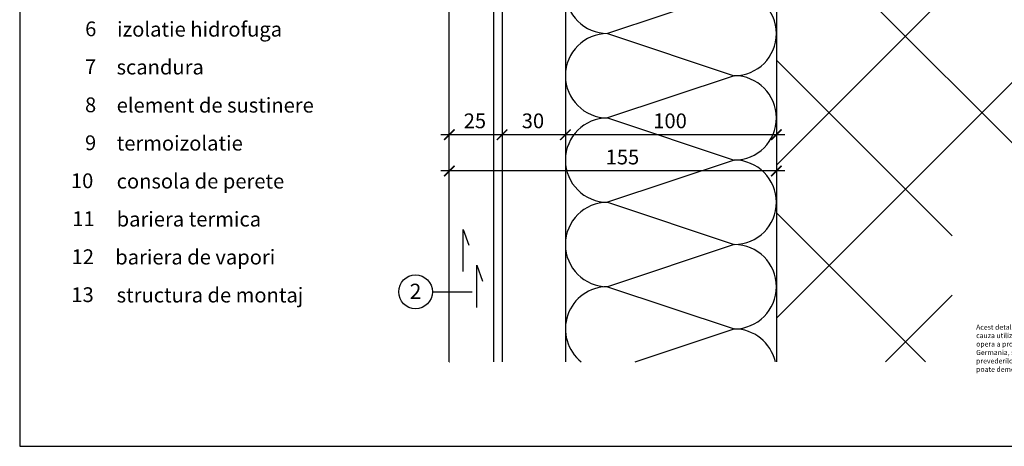
# Model space of a CAD drawing. Extents: x 0 to 830, y 0 to 584.
# Drawn here: x 0 to 467, y 0 to 202 of the extents above; entities that cross this region are included whole.
import ezdxf

# ---------------------------------------------------------------- set-up
doc = ezdxf.new("R2010")
doc.units = 0
doc.header["$MEASUREMENT"] = 0
doc.layers.get('0').update_dxf_attribs({"linetype": 'CONTINUOUS'})
doc.layers.get('DEFPOINTS').update_dxf_attribs({"linetype": 'CONTINUOUS'})
for name, color, linetype in [('BESCHRIFTUNG_SIMPLEX', 7, 'CONTINUOUS'), ('HINTERLUFTUNG', 7, 'CONTINUOUS'), ('RAHMEN', 11, 'CONTINUOUS'), ('RZ_SF-PANEEL', 7, 'CONTINUOUS'), ('TRAGWERK', 7, 'CONTINUOUS'), ('WARMEDAMMUNG', 7, 'CONTINUOUS')]:
    doc.layers.add(name, color=color, linetype=linetype)
doc.styles.add('SIMPLEX', font='simplex.shx', dxfattribs={"height": 7})
doc.styles.get("Standard").update_dxf_attribs({"font": 'txt', "height": 7})

# ---------------------------------------------------------------- blocks, each defined once
blk = doc.blocks.new('_ARCHTICK')
at = {"color": 0, "linetype": 'ByBlock', "const_width": 0.15}
blk.add_lwpolyline([(-0.5, -0.5), (0.5, 0.5)], dxfattribs=at)
blk = doc.blocks.new('leg')
at = {"layer": 'TRAGWERK', "insert": (211.55, 59.14), "char_height": 2.4, "width": 123.8945, "attachment_point": 1}
blk.add_mtext('Acest detaliu este creatia intelectuala si proprietatea RHEINZINK, din aceasta cauza utilizarea lui este permisa doar la proiecte unde se prevede punerea in opera a produselor societatii RHEINZINK GmbH & Co. KG, 45711 Datteln, Germania, si numai cu acordul in scris al acestuia. Orice alta utilizre contravine prevederilor legii care protejeaza dreptul de autor. Utilizarea neautorizata se poate demonstra cu semne de identificare ascunse in detaliu.', dxfattribs=at)
blk = doc.blocks.new('*X7')
at = {"color": 0}
for p, q in [((340, 15), (340, 16)), ((340, 15), (340, 16)), ((340, 15), (340, 16)), ((340, 15), (340, 16)), ((340, 15), (340, 16)), ((340, 15), (340, 16)), ((340, 15), (340, 16)), ((340, 15), (340, 16)), ((340, 15), (340, 16)), ((340, 15), (340, 16)), ((340, 15), (340, 16)), ((340, 15), (340, 16)), ((340, 15), (340, 16)), ((340, 15), (340, 16)), ((340, 15), (340, 16)), ((340, 15), (340, 16)), ((340, 15), (340, 16)), ((340, 15), (340, 16)), ((341, 15), (341, 16)), ((341, 15), (341, 16)), ((341, 15), (341, 16)), ((341, 15), (341, 16)), ((341, 15), (341, 16)), ((341, 15), (341, 16)), ((341, 15), (341, 16)), ((341, 15), (341, 16)), ((341, 15), (341, 16)), ((341, 15), (341, 16)), ((341, 15), (341, 16)), ((341, 15), (341, 16)), ((341, 15), (341, 16)), ((341, 15), (341, 16)), ((341, 15), (341, 16)), ((341, 15), (341, 16)), ((341, 15), (341, 16)), ((341, 15), (341, 16)), ((341, 15), (341, 16)), ((341, 15), (341, 16)), ((342, 16), (342, 16)), ((342, 15), (342, 16)), ((342, 16), (342, 16)), ((342, 15), (342, 16)), ((342, 16), (342, 16)), ((342, 15), (342, 16)), ((342, 16), (342, 16)), ((342, 15), (342, 16)), ((342, 16), (342, 16)), ((342, 15), (342, 16)), ((342, 16), (342, 16)), ((342, 15), (342, 16)), ((342, 16), (342, 16)), ((342, 15), (342, 16)), ((342, 16), (342, 16)), ((342, 15), (342, 16)), ((342, 16), (342, 16)), ((342, 15), (342, 16)), ((342, 16), (342, 16)), ((342, 15), (342, 16)), ((342, 16), (342, 16)), ((342, 15), (342, 16)), ((342, 16), (342, 16)), ((342, 15), (342, 16)), ((342, 16), (342, 16)), ((342, 15), (342, 16)), ((342, 15), (342, 16)), ((342, 15), (342, 16)), ((342, 15), (342, 16)), ((342, 15), (342, 16)), ((342, 15), (342, 16)), ((342, 15), (342, 16)), ((342, 15), (342, 16)), ((342, 15), (342, 16)), ((342, 15), (342, 16)), ((342, 15), (342, 16)), ((342, 15), (342, 16)), ((342, 15), (342, 15)), ((342, 15), (342, 15)), ((342, 15), (342, 15)), ((342, 15), (342, 15)), ((342, 15), (342, 15)), ((342, 15), (342, 15)), ((342, 15), (342, 15)), ((342, 15), (342, 15)), ((342, 15), (342, 15)), ((342, 15), (342, 15)), ((342, 15), (342, 15)), ((342, 15), (342, 15)), ((342, 15), (342, 15)), ((343, 15), (343, 16)), ((343, 15), (343, 16)), ((343, 15), (343, 16)), ((343, 15), (343, 16)), ((343, 15), (343, 16)), ((343, 15), (343, 16)), ((343, 15), (343, 16)), ((343, 15), (343, 16)), ((343, 15), (343, 16)), ((343, 15), (343, 16)), ((343, 15), (343, 16)), ((343, 15), (343, 16)), ((343, 15), (343, 16)), ((344, 15), (344, 16)), ((344, 15), (344, 16)), ((344, 15), (344, 16)), ((344, 15), (344, 16)), ((344, 15), (344, 16)), ((344, 15), (344, 16)), ((344, 15), (344, 16)), ((344, 15), (344, 16)), ((344, 15), (344, 16)), ((344, 15), (344, 16)), ((344, 15), (344, 16)), ((344, 15), (344, 16)), ((344, 16), (344, 16)), ((344, 16), (344, 16)), ((344, 16), (344, 16)), ((344, 16), (344, 16)), ((344, 16), (344, 16)), ((344, 15), (344, 16)), ((344, 15), (344, 16)), ((344, 15), (344, 16)), ((344, 15), (344, 16)), ((344, 15), (344, 16)), ((344, 15), (344, 16)), ((344, 15), (344, 16)), ((344, 15), (344, 16)), ((344, 15), (344, 16)), ((345, 16), (345, 16)), ((345, 15), (345, 16)), ((345, 15), (345, 16)), ((345, 15), (345, 16)), ((345, 15), (345, 16)), ((345, 15), (345, 16)), ((345, 15), (345, 16)), ((345, 15), (345, 16)), ((345, 15), (345, 16)), ((345, 15), (345, 16)), ((345, 15), (345, 16)), ((345, 15), (345, 16)), ((345, 15), (345, 16)), ((345, 16), (345, 16)), ((345, 16), (345, 16)), ((345, 16), (345, 16)), ((345, 15), (345, 15)), ((345, 15), (345, 15)), ((345, 15), (345, 15)), ((345, 15), (345, 15)), ((345, 15), (345, 15)), ((345, 15), (345, 15)), ((345, 15), (345, 15)), ((345, 15), (345, 15)), ((345, 15), (345, 15)), ((345, 15), (345, 15)), ((345, 15), (345, 15)), ((346, 16), (346, 16)), ((346, 16), (346, 16)), ((346, 16), (346, 16)), ((346, 16), (346, 16)), ((346, 15), (346, 16)), ((346, 16), (346, 16)), ((346, 15), (346, 16)), ((346, 16), (346, 16)), ((346, 15), (346, 16)), ((346, 16), (346, 16)), ((346, 15), (346, 16)), ((346, 16), (346, 16)), ((346, 15), (346, 16)), ((346, 16), (346, 16)), ((346, 15), (346, 16)), ((346, 16), (346, 16)), ((346, 15), (346, 16)), ((346, 16), (346, 16)), ((346, 16), (346, 16)), ((346, 15), (346, 16)), ((346, 16), (346, 16)), ((346, 15), (346, 16)), ((346, 15), (346, 16)), ((346, 15), (346, 16)), ((346, 15), (346, 16)), ((346, 15), (346, 16)), ((346, 16), (346, 16)), ((346, 16), (346, 16)), ((346, 16), (346, 16)), ((346, 16), (346, 16)), ((346, 16), (346, 16)), ((346, 16), (346, 16)), ((346, 16), (346, 16)), ((346, 16), (346, 16)), ((346, 16), (346, 16)), ((346, 16), (346, 16)), ((346, 15), (346, 15)), ((346, 15), (346, 15)), ((346, 15), (346, 15)), ((346, 15), (346, 15)), ((346, 15), (346, 15)), ((346, 15), (346, 15)), ((346, 15), (346, 15)), ((346, 15), (346, 15)), ((346, 15), (346, 15)), ((346, 15), (346, 15)), ((346, 15), (346, 15)), ((346, 15), (346, 15)), ((346, 15), (346, 15)), ((346, 15), (346, 15)), ((346, 15), (346, 15)), ((346, 15), (346, 15)), ((346, 15), (346, 15)), ((346, 15), (346, 15)), ((346, 15), (346, 15)), ((346, 15), (346, 15)), ((347, 16), (347, 16)), ((347, 16), (347, 16)), ((347, 16), (347, 16)), ((347, 16), (347, 16)), ((347, 16), (347, 16)), ((347, 15), (347, 16)), ((347, 15), (347, 16)), ((347, 15), (347, 16)), ((347, 15), (347, 16)), ((347, 15), (347, 16)), ((347, 15), (347, 16)), ((347, 15), (347, 16)), ((347, 15), (347, 16)), ((347, 15), (347, 16)), ((347, 15), (347, 16)), ((347, 15), (347, 16)), ((347, 15), (347, 15)), ((347, 15), (347, 15)), ((348, 15), (348, 16)), ((348, 15), (348, 16)), ((348, 15), (348, 16)), ((348, 15), (348, 16)), ((348, 15), (348, 16)), ((348, 15), (348, 16)), ((348, 15), (348, 16)), ((348, 15), (348, 16)), ((348, 15), (348, 16)), ((348, 15), (348, 16)), ((348, 15), (348, 16)), ((348, 15), (348, 16)), ((348, 16), (348, 16)), ((348, 16), (348, 16)), ((348, 16), (348, 16)), ((348, 16), (348, 16)), ((348, 16), (348, 16)), ((348, 15), (348, 16)), ((348, 15), (348, 16)), ((348, 15), (348, 16)), ((348, 15), (348, 16)), ((348, 15), (348, 16)), ((348, 15), (348, 16)), ((348, 15), (348, 16)), ((348, 15), (348, 16)), ((348, 15), (348, 16)), ((349, 15), (349, 16)), ((349, 15), (349, 16)), ((349, 15), (349, 16)), ((349, 15), (349, 16)), ((349, 15), (349, 16)), ((349, 15), (349, 16)), ((349, 15), (349, 16)), ((349, 15), (349, 16)), ((349, 15), (349, 16)), ((349, 15), (349, 16)), ((349, 15), (349, 16)), ((349, 15), (349, 16)), ((349, 15), (349, 16)), ((349, 15), (349, 16)), ((349, 15), (349, 16)), ((349, 15), (349, 16)), ((349, 15), (349, 16)), ((349, 15), (349, 16)), ((349, 15), (349, 15)), ((349, 15), (349, 15)), ((350, 15), (350, 16)), ((350, 15), (350, 16)), ((350, 15), (350, 16)), ((350, 15), (350, 16)), ((350, 15), (350, 16)), ((350, 15), (350, 16)), ((350, 15), (350, 16)), ((350, 15), (350, 16)), ((350, 15), (350, 16)), ((350, 15), (350, 16)), ((350, 15), (350, 16)), ((350, 15), (350, 16)), ((350, 15), (350, 16)), ((350, 15), (350, 16)), ((350, 15), (350, 16)), ((350, 15), (350, 16)), ((350, 15), (350, 16)), ((350, 15), (350, 16)), ((350, 15), (350, 16)), ((350, 15), (350, 16)), ((350, 15), (350, 16)), ((350, 16), (350, 16)), ((350, 15), (350, 16)), ((350, 16), (350, 16)), ((350, 16), (350, 16)), ((350, 16), (350, 16)), ((350, 16), (350, 16)), ((350, 16), (350, 16)), ((350, 15), (350, 15)), ((350, 15), (350, 15)), ((350, 15), (350, 15)), ((350, 15), (350, 15)), ((351, 16), (351, 16)), ((351, 16), (351, 16)), ((351, 16), (351, 16)), ((351, 16), (351, 16)), ((351, 16), (351, 16)), ((351, 16), (351, 16)), ((351, 16), (351, 16)), ((351, 16), (351, 16)), ((351, 16), (351, 16)), ((351, 16), (351, 16)), ((351, 16), (351, 16)), ((351, 15), (351, 15)), ((351, 15), (351, 15)), ((351, 15), (351, 15)), ((351, 15), (351, 15)), ((351, 15), (351, 15)), ((351, 15), (351, 15)), ((351, 15), (351, 15)), ((351, 15), (351, 15)), ((351, 15), (351, 15)), ((351, 15), (351, 15)), ((351, 15), (351, 15)), ((351, 15), (351, 15))]:
    blk.add_line(p, q, dxfattribs=at)
blk = doc.blocks.new('*X6')
at = {"color": 0}
for p, q in [((338, 15), (338, 16)), ((338, 15), (338, 16)), ((338, 15), (338, 16)), ((339, 15), (339, 16)), ((339, 16), (339, 16)), ((339, 15), (339, 16)), ((339, 16), (339, 16)), ((339, 15), (339, 16)), ((339, 16), (339, 16)), ((339, 15), (339, 16)), ((339, 16), (339, 16)), ((339, 15), (339, 16)), ((339, 16), (339, 16)), ((339, 15), (339, 16)), ((339, 16), (339, 16)), ((339, 15), (339, 16)), ((339, 16), (339, 16)), ((339, 15), (339, 16)), ((339, 15), (339, 16)), ((339, 15), (339, 16)), ((339, 15), (339, 16)), ((339, 15), (339, 16)), ((339, 15), (339, 16)), ((339, 15), (339, 16)), ((339, 15), (339, 16)), ((339, 15), (339, 16)), ((339, 16), (339, 16)), ((339, 15), (339, 16)), ((339, 16), (339, 16)), ((339, 15), (339, 16)), ((339, 15), (339, 16)), ((339, 15), (339, 16)), ((339, 15), (339, 16)), ((339, 15), (339, 16)), ((339, 15), (339, 16)), ((339, 16), (339, 16)), ((339, 16), (339, 16)), ((339, 16), (339, 16)), ((339, 16), (339, 16)), ((339, 15), (339, 15)), ((339, 15), (339, 15)), ((339, 15), (339, 15)), ((339, 15), (339, 15)), ((339, 15), (339, 15)), ((339, 15), (339, 15)), ((339, 15), (339, 15)), ((339, 15), (339, 15)), ((340, 16), (340, 16)), ((340, 15), (340, 15)), ((340, 15), (340, 15)), ((340, 15), (340, 15)), ((340, 15), (340, 15)), ((340, 15), (340, 15)), ((340, 15), (340, 15))]:
    blk.add_line(p, q, dxfattribs=at)
blk = doc.blocks.new('LOGO')
at = {"color": 9}
for p, q in [((-20, -4), (-6, -4)), ((-20, -18), (-20, -4)), ((-6, -18), (-20, -18)), ((-19, -4), (-6, -4)), ((-19, -18), (-19, -4)), ((-19, -5), (-7, -5)), ((-19, -17), (-19, -5)), ((-7, -17), (-19, -17)), ((-6, -18), (-19, -18)), ((-7, -5), (-7, -17)), ((-6, -4), (-6, -18)), ((-6, -4), (-6, -18))]:
    blk.add_line(p, q, dxfattribs=at)
at = {"color": 8}
for p, q in [((-16, -9), (-16, -12)), ((-15, -9), (-15, -12))]:
    blk.add_line(p, q, dxfattribs=at)
at = {"color": 7}
blk.add_line((-9, -15), (-9, -15), dxfattribs=at)
at = {"layer": 'RAHMEN', "color": 11}
for p, q in [((-20, -4), (-5, -4)), ((-20, -19), (-20, -4)), ((-5, -19), (-20, -19)), ((-19, -5), (-7, -5)), ((-19, -17), (-19, -5)), ((-7, -17), (-19, -17)), ((-17, -7), (-17, -11)), ((-17, -7), (-17, -11)), ((-15, -7), (-17, -7)), ((-17, -7), (-15, -7)), ((-16, -13), (-17, -13)), ((-17, -13), (-17, -15)), ((-17, -15), (-17, -13)), ((-17, -15), (-9, -15)), ((-9, -15), (-17, -15)), ((-11, -9), (-15, -7)), ((-15, -7), (-11, -9)), ((-11, -12), (-15, -10)), ((-15, -10), (-11, -12)), ((-15, -12), (-15, -10)), ((-15, -10), (-15, -12)), ((-9, -13), (-14, -13)), ((-11, -7), (-11, -9)), ((-11, -9), (-11, -7)), ((-9, -7), (-11, -7)), ((-11, -7), (-9, -7)), ((-11, -12), (-11, -12)), ((-11, -12), (-9, -12)), ((-11, -12), (-9, -12)), ((-9, -12), (-9, -7)), ((-9, -7), (-9, -12)), ((-9, -15), (-9, -13)), ((-9, -15), (-9, -13)), ((-7, -5), (-7, -17)), ((-5, -4), (-5, -19))]:
    blk.add_line(p, q, dxfattribs=at)
at = {"layer": 'RAHMEN', "color": 8}
for p, q in [((-17, -7), (-17, -11)), ((-17, -7), (-15, -7)), ((-17, -8), (-15, -8)), ((-17, -8), (-15, -8)), ((-9, -13), (-17, -13)), ((-9, -14), (-17, -14)), ((-9, -14), (-17, -14)), ((-9, -15), (-17, -15)), ((-16, -7), (-16, -11)), ((-15, -7), (-11, -10)), ((-15, -8), (-11, -11)), ((-15, -8), (-11, -12)), ((-15, -9), (-11, -12)), ((-11, -10), (-11, -7)), ((-11, -11), (-9, -11)), ((-11, -11), (-9, -11)), ((-11, -12), (-9, -12)), ((-10, -10), (-10, -7)), ((-10, -7), (-10, -12)), ((-9, -7), (-9, -12))]:
    blk.add_line(p, q, dxfattribs=at)
at = {"layer": 'RAHMEN'}
for p, q in [((-4, -4), (-3, -4)), ((-4, -4), (-4, -4)), ((-4, -4), (-4, -4)), ((-4, -5), (-4, -4)), ((-3, -5), (-4, -5)), ((-4, -5), (-4, -5)), ((-4, -5), (-4, -5)), ((-3, -6), (-4, -7)), ((-4, -6), (-3, -6)), ((-4, -6), (-4, -6)), ((-3, -6), (-4, -6)), ((-4, -7), (-3, -6)), ((-4, -7), (-3, -7)), ((-4, -8), (-4, -7)), ((-3, -8), (-4, -8)), ((-4, -8), (-3, -8)), ((-3, -8), (-4, -8)), ((-4, -8), (-4, -8)), ((-4, -9), (-3, -10)), ((-4, -10), (-4, -9)), ((-3, -10), (-4, -9)), ((-4, -9), (-4, -10)), ((-4, -10), (-4, -10)), ((-3, -11), (-4, -12)), ((-4, -11), (-3, -11)), ((-4, -11), (-4, -11)), ((-3, -11), (-4, -11)), ((-4, -12), (-3, -11)), ((-4, -12), (-3, -12)), ((-4, -13), (-4, -12)), ((-3, -13), (-4, -13)), ((-4, -13), (-3, -13)), ((-3, -13), (-4, -13)), ((-4, -13), (-4, -13)), ((-4, -14), (-4, -14)), ((-4, -14), (-4, -14)), ((-4, -14), (-4, -14)), ((-3, -14), (-4, -14)), ((-4, -14), (-4, -14)), ((-4, -14), (-4, -15)), ((-4, -15), (-3, -15)), ((-4, -15), (-3, -15)), ((-4, -16), (-4, -15)), ((-4, -16), (-4, -16)), ((-4, -16), (-4, -16)), ((-4, -16), (-4, -16)), ((-4, -17), (-4, -16)), ((-4, -17), (-3, -17)), ((-4, -19), (-4, -18)), ((-4, -18), (-4, -18)), ((-4, -18), (-4, -18)), ((-4, -18), (-4, -18)), ((-4, -18), (-4, -18)), ((-4, -18), (-4, -18)), ((-4, -18), (-4, -18)), ((-4, -19), (-3, -19)), ((-3, -4), (-3, -5)), ((-3, -4), (-3, -4)), ((-3, -5), (-3, -5)), ((-3, -5), (-3, -5)), ((-3, -6), (-3, -6)), ((-3, -7), (-3, -8)), ((-3, -8), (-3, -8)), ((-3, -9), (-3, -10)), ((-3, -10), (-3, -9)), ((-3, -9), (-3, -9)), ((-3, -11), (-3, -11)), ((-3, -12), (-3, -13)), ((-3, -13), (-3, -13)), ((-3, -14), (-3, -14)), ((-3, -14), (-3, -14)), ((-3, -14), (-3, -14)), ((-3, -14), (-3, -14)), ((-3, -15), (-3, -14)), ((-3, -16), (-3, -15)), ((-3, -16), (-3, -16)), ((-3, -16), (-3, -16)), ((-3, -17), (-3, -16)), ((-3, -16), (-3, -16)), ((-3, -17), (-3, -18)), ((-3, -18), (-3, -17)), ((-3, -18), (-3, -18)), ((-3, -18), (-3, -18)), ((-3, -19), (-3, -18))]:
    blk.add_line(p, q, dxfattribs=at)
at = {"layer": 'RAHMEN', "color": 11}
for centre, radius, start, end in [((-16, -11), 1.66, 177.68714, 246.81219), ((-14, -12), 0.987, 177.96965, 252.01439)]:
    blk.add_arc(centre, radius, start, end, dxfattribs=at)
at = {"layer": 'RAHMEN', "color": 8}
for centre, radius, start, end in [((-16, -11), 1.16, 177.2339, 246.81219), ((-16, -11), 0.662, 177.2339, 246.81219), ((-14, -12), 1.99, 177.96965, 252.01439), ((-14, -12), 1.49, 177.96965, 252.01439)]:
    blk.add_arc(centre, radius, start, end, dxfattribs=at)
at = {"layer": 'RAHMEN'}
for radius, start, end in [(0.503, 9.73931, 170.26069), (0.202, 15.08139, 164.91861)]:
    blk.add_arc((-4, -18), radius, start, end, dxfattribs=at)
at = {"layer": 'RAHMEN', "xscale": 1.200037645889178, "yscale": 1.200037645889178, "zscale": 1.200037645889178, "rotation": 90}
for name in ['*X7', '*X6']:
    blk.add_blockref(name, (15, -425), dxfattribs=at)
blk = doc.blocks.new('RZKEY')
at = {"xscale": 0.001000000000004775, "yscale": 0.001000000000004775, "zscale": 0.001, "rotation": 270}
blk.add_blockref('LOGO', (0.02, -0.01), dxfattribs=at)

msp = doc.modelspace()

# ---------------------------------------------------------------- linework, layer by layer
at = {"layer": 'BESCHRIFTUNG_SIMPLEX', "color": 4, "linetype": 'ByBlock'}
for p, q in [((362.62, 147.67), (199.62, 147.67)), ((362.62, 130.52), (199.62, 130.52))]:
    msp.add_line(p, q, dxfattribs=at)
at = {"layer": 'BESCHRIFTUNG_SIMPLEX', "color": 4}
msp.add_line((195.62, 73.22), (214.39, 73.22), dxfattribs=at)
msp.add_circle((187.62, 73.22), 8, dxfattribs=at)
at = {"layer": 'DEFPOINTS', "color": 7, "linetype": 'Continuous'}
for p, q in [((0, 584), (0, 0)), ((0, 0), (830, 0))]:
    msp.add_line(p, q, dxfattribs=at)
at = {"layer": 'HINTERLUFTUNG', "color": 3}
for p, q in [((210.12, 82.79), (210.12, 102.79)), ((210.12, 102.79), (212.86, 95.27)), ((216.64, 65.8), (216.64, 85.8)), ((216.64, 85.8), (219.38, 78.28))]:
    msp.add_line(p, q, dxfattribs=at)
at = {"layer": 'RZ_SF-PANEEL', "color": 5, "linetype": 'Continuous'}
for p, q in [((203.62, 40), (203.62, 435.88)), ((224.62, 435.88), (224.62, 40)), ((228.62, 435.88), (228.62, 40))]:
    msp.add_line(p, q, dxfattribs=at)
at = {"layer": 'TRAGWERK', "color": 6, "linetype": 'Continuous'}
msp.add_line((358.62, 386.32), (358.62, 40), dxfattribs=at)
at = {"layer": 'TRAGWERK', "color": 3, "linetype": 'Continuous'}
for p, q in [((358.62, 133.26), (538.62, 313.26)), ((514.19, 100), (358.62, 255.57)), ((358.62, 60.78), (538.62, 240.78)), ((441.99, 99.71), (358.62, 183.09)), ((429.23, 40), (358.62, 110.61)), ((410.32, 40), (441.99, 71.68))]:
    msp.add_line(p, q, dxfattribs=at)
at = {"layer": 'WARMEDAMMUNG', "color": 3, "linetype": 'Continuous'}
for p, q in [((258.62, 453.19), (258.62, 40)), ((338.62, 215.65), (278.62, 195.65)), ((278.62, 195.65), (338.62, 175.65)), ((338.62, 175.65), (278.62, 155.65)), ((278.62, 155.65), (338.62, 135.65)), ((338.62, 135.65), (278.62, 115.65)), ((278.62, 115.65), (338.62, 95.65)), ((338.62, 95.65), (278.62, 75.65)), ((278.62, 75.65), (338.62, 55.65)), ((291.66, 40), (338.62, 55.65))]:
    msp.add_line(p, q, dxfattribs=at)
for centre, start, end in [((278.62, 215.65), 90, 270), ((338.62, 195.65), 270, 90), ((278.62, 175.65), 90, 270), ((338.62, 155.65), 270, 90), ((278.62, 135.65), 90, 270), ((338.62, 115.65), 270, 90), ((278.62, 95.65), 90, 270), ((338.62, 75.65), 270, 90), ((278.62, 55.65), 90, 231.5084), ((338.62, 35.65), 12.5505, 90)]:
    msp.add_arc(centre, 20, start, end, dxfattribs=at)

# ---------------------------------------------------------------- block references
at = {"layer": 'BESCHRIFTUNG_SIMPLEX', "color": 7, "linetype": 'ByBlock', "xscale": 5, "yscale": 5, "zscale": 5}
for p in [(203.62, 147.67), (228.62, 147.67), (258.62, 147.67), (358.62, 147.67), (203.62, 130.52), (358.62, 130.52)]:
    msp.add_blockref('_ARCHTICK', p, dxfattribs=at)
at = {"layer": 'RZ_SF-PANEEL', "color": 7}
for p in [(203.62, 40), (224.62, 40), (228.62, 40)]:
    msp.add_blockref('RZKEY', p, dxfattribs=at)
at = {"layer": 'TRAGWERK', "color": 7}
msp.add_blockref('RZKEY', (383.53, 85.7), dxfattribs=at)
at = {"layer": 'TRAGWERK'}
msp.add_blockref('leg', (241.75, -1.46), dxfattribs=at)
at = {"layer": 'WARMEDAMMUNG', "color": 7}
for p in [(278.62, 115.65), (258.62, 40)]:
    msp.add_blockref('RZKEY', p, dxfattribs=at)

# ---------------------------------------------------------------- texts
at = {"layer": 'BESCHRIFTUNG_SIMPLEX', "color": 5, "style": 'SIMPLEX'}
for s, height, p in [('6', 7, (31.02, 194.37)), ('izolatie hidrofuga', 7, (46.15, 194.18)), ('7', 7, (30.92, 176.41)), ('scandura', 7, (45.92, 176.24)), ('8', 7, (30.96, 158.36)), ('element de sustinere', 7, (45.96, 158.18)), ('9', 7, (30.96, 140.36)), ('termoizolatie', 7, (45.96, 140.18)), ('10', 7, (24.29, 122.36)), ('consola de perete', 7, (45.96, 122.18)), ('11', 7, (24.92, 104.36)), ('bariera termica', 7, (45.96, 104.18)), ('12', 7, (24.61, 86.36)), ('bariera de vapori', 7, (45.28, 86.18)), ('13', 7, (24.5, 68.36)), ('structura de montaj', 7, (45.96, 68.18)), ('2', 7.2, (184.89, 69.87))]:
    msp.add_text(s, height=height, dxfattribs=at).set_placement(p)
at = {"layer": 'BESCHRIFTUNG_SIMPLEX', "color": 5, "linetype": 'ByBlock', "style": 'SIMPLEX'}
for s, p in [('25', (210.45, 150.76)), ('30', (237.95, 150.76)), ('100', (300.29, 150.76)), ('155', (277.71, 133.61))]:
    msp.add_text(s, height=7, dxfattribs=at).set_placement(p)

doc.saveas('drawing.dxf')
